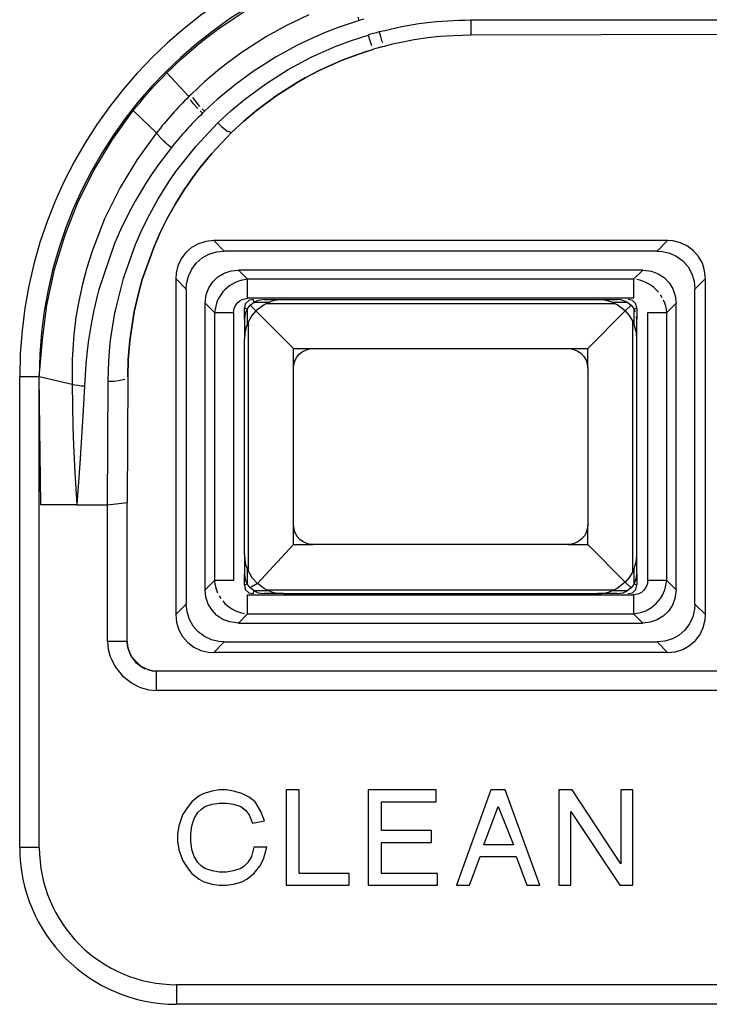
# Model space of a CAD drawing. Units: millimetres. Extents: x 9 to 1095, y -926 to 1101.
# Drawn here: x 213 to 249, y 339 to 389 of the extents above; entities that cross this region are included whole.
import ezdxf

# ---------------------------------------------------------------- set-up
doc = ezdxf.new("R2010")
doc.units = ezdxf.units.MM
doc.layers.add('Moffat_Profiles', color=10, linetype='Continuous')

# ---------------------------------------------------------------- blocks, each defined once
blk = doc.blocks.new('interuttore_1__210', base_point=(4569.115, 12226.569))
at = {"color": 4, "linetype": 'Continuous'}
for p, q in [((4569.409, 12236.277), (4569.561, 12236.401)), ((4569.561, 12236.401), (4569.807, 12236.52)), ((4569.807, 12236.52), (4570.011, 12236.563)), ((4570.011, 12236.563), (4570.115, 12236.569)), ((4570.115, 12236.569), (4583.115, 12236.569)), ((4583.115, 12236.569), (4583.22, 12236.563)), ((4583.22, 12236.563), (4583.405, 12236.526)), ((4583.405, 12236.526), (4583.615, 12236.435)), ((4583.615, 12236.435), (4583.785, 12236.312)), ((4569.137, 12235.777), (4569.202, 12235.975)), ((4569.202, 12235.975), (4569.284, 12236.125)), ((4569.284, 12236.125), (4569.409, 12236.277)), ((4583.785, 12236.312), (4583.924, 12236.157)), ((4583.924, 12236.157), (4584.029, 12235.975)), ((4584.029, 12235.975), (4584.072, 12235.86)), ((4584.072, 12235.86), (4584.115, 12235.569)), ((4569.115, 12235.569), (4569.137, 12235.777)), ((4569.115, 12227.569), (4569.115, 12235.569)), ((4584.115, 12235.569), (4584.115, 12227.569)), ((4569.159, 12227.278), (4569.115, 12227.569)), ((4584.094, 12227.361), (4584.029, 12227.162)), ((4584.115, 12227.569), (4584.094, 12227.361)), ((4569.202, 12227.162), (4569.159, 12227.278)), ((4569.307, 12226.981), (4569.202, 12227.162)), ((4569.446, 12226.826), (4569.307, 12226.981)), ((4569.616, 12226.703), (4569.446, 12226.826)), ((4583.822, 12226.861), (4583.67, 12226.737)), ((4583.947, 12227.013), (4583.822, 12226.861)), ((4584.029, 12227.162), (4583.947, 12227.013)), ((4569.826, 12226.612), (4569.616, 12226.703)), ((4570.011, 12226.574), (4569.826, 12226.612)), ((4570.115, 12226.569), (4570.011, 12226.574)), ((4583.115, 12226.569), (4570.115, 12226.569)), ((4583.22, 12226.574), (4583.115, 12226.569)), ((4583.425, 12226.618), (4583.22, 12226.574)), ((4583.67, 12226.737), (4583.425, 12226.618))]:
    blk.add_line(p, q, dxfattribs=at)
blk = doc.blocks.new('interuttore__211', base_point=(4563.115, 12221.069))
at = {"color": 4, "linetype": 'Continuous'}
for p, q in [((4564.267, 12241.911), (4563.923, 12241.72)), ((4564.647, 12242.029), (4564.267, 12241.911)), ((4565.047, 12242.069), (4564.647, 12242.029)), ((4565.047, 12242.069), (4565.583, 12241.533)), ((4588.184, 12242.069), (4565.047, 12242.069)), ((4587.648, 12241.533), (4588.184, 12242.069)), ((4588.449, 12242.052), (4588.184, 12242.069)), ((4588.837, 12241.96), (4588.449, 12242.052)), ((4589.195, 12241.793), (4588.837, 12241.96)), ((4563.627, 12241.462), (4563.391, 12241.149)), ((4563.923, 12241.72), (4563.627, 12241.462)), ((4564.459, 12241.184), (4564.803, 12241.375)), ((4564.803, 12241.375), (4565.183, 12241.493)), ((4565.183, 12241.493), (4565.583, 12241.533)), ((4587.648, 12241.533), (4565.583, 12241.533)), ((4587.648, 12241.533), (4587.913, 12241.516)), ((4587.913, 12241.516), (4588.301, 12241.424)), ((4588.301, 12241.424), (4588.659, 12241.257)), ((4589.509, 12241.557), (4589.195, 12241.793)), ((4589.766, 12241.261), (4589.509, 12241.557)), ((4563.391, 12241.149), (4563.224, 12240.791)), ((4563.927, 12240.613), (4564.163, 12240.927)), ((4564.163, 12240.927), (4564.459, 12241.184)), ((4588.659, 12241.257), (4588.973, 12241.021)), ((4588.973, 12241.021), (4589.231, 12240.725)), ((4589.958, 12240.917), (4589.766, 12241.261)), ((4590.076, 12240.537), (4589.958, 12240.917)), ((4563.133, 12240.402), (4563.115, 12240.137)), ((4563.224, 12240.791), (4563.133, 12240.402)), ((4563.76, 12240.255), (4563.927, 12240.613)), ((4565.266, 12240.223), (4565.581, 12240.412)), ((4565.581, 12240.412), (4565.933, 12240.529)), ((4565.933, 12240.529), (4566.306, 12240.569)), ((4566.306, 12240.569), (4566.777, 12240.098)), ((4586.925, 12240.569), (4566.306, 12240.569)), ((4586.454, 12240.098), (4586.925, 12240.569)), ((4586.925, 12240.569), (4587.364, 12240.514)), ((4587.364, 12240.514), (4587.71, 12240.383)), ((4587.71, 12240.383), (4588.016, 12240.182)), ((4589.231, 12240.725), (4589.422, 12240.381)), ((4589.422, 12240.381), (4589.54, 12240.001)), ((4590.115, 12240.137), (4590.076, 12240.537)), ((4563.115, 12240.137), (4563.651, 12239.601)), ((4563.115, 12240.137), (4563.115, 12223.001)), ((4563.651, 12239.601), (4563.669, 12239.866)), ((4563.669, 12239.866), (4563.76, 12240.255)), ((4564.801, 12239.663), (4565.003, 12239.969)), ((4565.003, 12239.969), (4565.266, 12240.223)), ((4566.155, 12239.938), (4565.872, 12239.775)), ((4566.306, 12239.999), (4566.155, 12239.938)), ((4566.425, 12240.037), (4566.306, 12239.999)), ((4566.777, 12240.098), (4566.425, 12240.037)), ((4566.777, 12239.132), (4566.777, 12240.098)), ((4586.454, 12240.098), (4566.777, 12240.098)), ((4586.454, 12240.098), (4586.454, 12239.132)), ((4586.77, 12240.047), (4586.613, 12240.079)), ((4586.925, 12239.999), (4586.77, 12240.047)), ((4587.076, 12239.938), (4586.925, 12239.999)), ((4587.221, 12239.863), (4587.076, 12239.938)), ((4587.359, 12239.775), (4587.221, 12239.863)), ((4588.016, 12240.182), (4588.27, 12239.918)), ((4588.27, 12239.918), (4588.459, 12239.603)), ((4589.54, 12240.001), (4589.58, 12239.601)), ((4589.58, 12239.601), (4590.115, 12240.137)), ((4590.115, 12223.001), (4590.115, 12240.137)), ((4563.651, 12239.601), (4563.651, 12223.537)), ((4564.671, 12239.317), (4564.801, 12239.663)), ((4565.518, 12239.454), (4565.409, 12239.313)), ((4565.62, 12239.564), (4565.518, 12239.454)), ((4565.872, 12239.775), (4565.62, 12239.564)), ((4587.501, 12239.666), (4587.359, 12239.775)), ((4587.611, 12239.564), (4587.501, 12239.666)), ((4587.722, 12239.443), (4587.611, 12239.564)), ((4588.459, 12239.603), (4588.576, 12239.252)), ((4589.58, 12223.537), (4589.58, 12239.601)), ((4564.615, 12238.878), (4564.671, 12239.317)), ((4564.615, 12238.878), (4565.087, 12238.407)), ((4564.615, 12224.259), (4564.615, 12238.878)), ((4565.185, 12238.879), (4565.087, 12238.407)), ((4565.246, 12239.029), (4565.185, 12238.879)), ((4565.31, 12239.154), (4565.246, 12239.029)), ((4565.409, 12239.313), (4565.31, 12239.154)), ((4566.182, 12238.803), (4566.273, 12238.912)), ((4566.273, 12238.912), (4566.381, 12239.002)), ((4566.381, 12239.002), (4566.504, 12239.072)), ((4566.504, 12239.072), (4566.777, 12239.132)), ((4566.661, 12238.853), (4566.615, 12238.622)), ((4566.831, 12239.024), (4566.661, 12238.853)), ((4586.454, 12239.132), (4566.777, 12239.132)), ((4567.063, 12239.069), (4566.831, 12239.024)), ((4566.908, 12238.776), (4567.108, 12238.931)), ((4567.108, 12238.931), (4567.063, 12239.069)), ((4567.308, 12239.02), (4567.108, 12238.931)), ((4567.108, 12238.931), (4567.891, 12238.931)), ((4567.615, 12239.069), (4567.308, 12239.02)), ((4567.615, 12239.069), (4568.615, 12239.069)), ((4567.744, 12238.869), (4567.615, 12238.801)), ((4567.744, 12238.869), (4585.487, 12238.869)), ((4568.073, 12238.994), (4567.891, 12238.931)), ((4568.176, 12239.02), (4568.073, 12238.994)), ((4568.407, 12239.058), (4568.176, 12239.02)), ((4568.615, 12239.069), (4568.407, 12239.058)), ((4568.615, 12239.069), (4584.615, 12239.069)), ((4584.892, 12239.05), (4584.615, 12239.069)), ((4584.615, 12239.069), (4585.615, 12239.069)), ((4585.055, 12239.02), (4584.892, 12239.05)), ((4585.231, 12238.972), (4585.055, 12239.02)), ((4585.34, 12238.931), (4585.231, 12238.972)), ((4585.34, 12238.931), (4586.123, 12238.931)), ((4585.615, 12238.801), (4585.487, 12238.869)), ((4585.802, 12239.051), (4585.615, 12239.069)), ((4586.123, 12238.931), (4585.802, 12239.051)), ((4586.123, 12238.931), (4586.323, 12238.776)), ((4586.4, 12239.024), (4586.168, 12239.069)), ((4586.571, 12238.853), (4586.4, 12239.024)), ((4586.615, 12238.622), (4586.571, 12238.853)), ((4587.91, 12239.174), (4587.822, 12239.313)), ((4588.046, 12238.879), (4587.984, 12239.029)), ((4588.093, 12238.724), (4588.046, 12238.879)), ((4588.144, 12238.407), (4588.615, 12238.878)), ((4588.576, 12239.252), (4588.615, 12238.878)), ((4588.615, 12224.259), (4588.615, 12238.878)), ((4565.087, 12238.407), (4566.053, 12238.407)), ((4565.087, 12238.407), (4565.087, 12224.731)), ((4566.053, 12238.407), (4566.087, 12238.615)), ((4566.053, 12238.407), (4566.053, 12224.731)), ((4566.087, 12238.615), (4566.182, 12238.803)), ((4566.754, 12238.576), (4566.615, 12238.622)), ((4566.615, 12238.069), (4566.615, 12238.622)), ((4566.672, 12238.402), (4566.63, 12238.24)), ((4566.754, 12238.576), (4566.672, 12238.402)), ((4566.754, 12238.576), (4566.908, 12238.776)), ((4566.754, 12238.576), (4566.754, 12237.79)), ((4567.201, 12238.483), (4566.908, 12238.776)), ((4567.201, 12238.483), (4566.997, 12238.244)), ((4567.615, 12238.801), (4567.201, 12238.483)), ((4569.115, 12236.569), (4567.201, 12238.483)), ((4586.03, 12238.483), (4584.115, 12236.569)), ((4586.03, 12238.483), (4585.615, 12238.801)), ((4586.323, 12238.776), (4586.03, 12238.483)), ((4586.03, 12238.483), (4586.234, 12238.244)), ((4586.323, 12238.776), (4586.477, 12238.576)), ((4586.615, 12238.622), (4586.477, 12238.576)), ((4586.546, 12238.435), (4586.477, 12238.576)), ((4586.477, 12237.79), (4586.477, 12238.576)), ((4586.615, 12238.622), (4586.615, 12238.069)), ((4587.178, 12238.407), (4588.144, 12238.407)), ((4587.178, 12224.731), (4587.178, 12238.407)), ((4588.126, 12238.566), (4588.093, 12238.724)), ((4588.144, 12238.407), (4588.126, 12238.566)), ((4588.144, 12224.731), (4588.144, 12238.407)), ((4566.63, 12238.24), (4566.615, 12238.069)), ((4566.615, 12238.069), (4566.615, 12237.069)), ((4566.997, 12238.244), (4566.815, 12237.941)), ((4566.815, 12225.197), (4566.815, 12237.941)), ((4586.234, 12238.244), (4586.415, 12237.941)), ((4586.415, 12225.197), (4586.415, 12237.941)), ((4586.615, 12238.069), (4586.608, 12238.193)), ((4586.615, 12237.069), (4586.615, 12238.069)), ((4566.635, 12237.346), (4566.615, 12237.069)), ((4566.664, 12237.508), (4566.635, 12237.346)), ((4566.69, 12237.611), (4566.664, 12237.508)), ((4566.754, 12237.79), (4566.69, 12237.611)), ((4586.541, 12237.611), (4586.477, 12237.79)), ((4586.572, 12237.484), (4586.541, 12237.611)), ((4586.596, 12237.346), (4586.572, 12237.484)), ((4586.615, 12237.069), (4586.596, 12237.346)), ((4566.615, 12226.069), (4566.615, 12237.069)), ((4586.615, 12226.069), (4586.615, 12237.069)), ((4569.115, 12235.569), (4569.115, 12236.569)), ((4569.115, 12236.569), (4570.115, 12236.569)), ((4583.115, 12236.569), (4584.115, 12236.569)), ((4584.115, 12235.569), (4584.115, 12236.569)), ((4569.115, 12226.569), (4569.115, 12227.569)), ((4584.115, 12226.569), (4584.115, 12227.569)), ((4569.115, 12226.569), (4567.277, 12224.583)), ((4569.115, 12226.569), (4570.115, 12226.569)), ((4583.115, 12226.569), (4584.115, 12226.569)), ((4586.03, 12224.655), (4584.115, 12226.569)), ((4566.615, 12226.069), (4566.635, 12225.792)), ((4566.615, 12226.069), (4566.615, 12225.069)), ((4586.596, 12225.792), (4586.615, 12226.069)), ((4586.615, 12225.069), (4586.615, 12226.069)), ((4566.635, 12225.792), (4566.659, 12225.653)), ((4566.659, 12225.653), (4566.69, 12225.527)), ((4566.69, 12225.527), (4566.754, 12225.348)), ((4566.754, 12225.348), (4566.754, 12224.562)), ((4586.477, 12225.348), (4586.541, 12225.527)), ((4586.477, 12224.562), (4586.477, 12225.348)), ((4586.541, 12225.527), (4586.567, 12225.629)), ((4586.567, 12225.629), (4586.596, 12225.792)), ((4566.615, 12225.069), (4566.63, 12224.897)), ((4566.615, 12224.516), (4566.615, 12225.069)), ((4566.63, 12224.897), (4566.672, 12224.736)), ((4566.815, 12225.197), (4566.997, 12224.893)), ((4566.997, 12224.893), (4567.277, 12224.583)), ((4586.234, 12224.893), (4586.03, 12224.655)), ((4586.415, 12225.197), (4586.234, 12224.893)), ((4586.558, 12224.736), (4586.601, 12224.897)), ((4586.601, 12224.897), (4586.615, 12225.069)), ((4586.615, 12225.069), (4586.615, 12224.516)), ((4565.087, 12224.731), (4564.615, 12224.259)), ((4566.053, 12224.731), (4565.087, 12224.731)), ((4565.087, 12224.731), (4565.105, 12224.572)), ((4565.105, 12224.572), (4565.138, 12224.414)), ((4565.138, 12224.414), (4565.185, 12224.259)), ((4566.615, 12224.516), (4566.754, 12224.562)), ((4566.615, 12224.516), (4566.661, 12224.284)), ((4566.672, 12224.736), (4566.754, 12224.562)), ((4566.908, 12224.362), (4566.754, 12224.562)), ((4567.277, 12224.583), (4566.908, 12224.362)), ((4567.108, 12224.207), (4566.908, 12224.362)), ((4567.615, 12224.337), (4567.277, 12224.583)), ((4567.744, 12224.269), (4567.615, 12224.337)), ((4585.615, 12224.337), (4585.487, 12224.269)), ((4586.03, 12224.655), (4585.615, 12224.337)), ((4586.323, 12224.362), (4586.03, 12224.655)), ((4586.323, 12224.362), (4586.123, 12224.207)), ((4586.477, 12224.562), (4586.323, 12224.362)), ((4586.477, 12224.562), (4586.558, 12224.736)), ((4586.477, 12224.562), (4586.615, 12224.516)), ((4586.571, 12224.284), (4586.615, 12224.516)), ((4587.049, 12224.335), (4586.958, 12224.226)), ((4587.144, 12224.523), (4587.049, 12224.335)), ((4587.178, 12224.731), (4587.144, 12224.523)), ((4588.144, 12224.731), (4587.178, 12224.731)), ((4588.046, 12224.259), (4588.144, 12224.731)), ((4588.615, 12224.259), (4588.144, 12224.731)), ((4564.655, 12223.886), (4564.615, 12224.259)), ((4564.772, 12223.534), (4564.655, 12223.886)), ((4565.185, 12224.259), (4565.246, 12224.108)), ((4565.321, 12223.963), (4565.409, 12223.825)), ((4566.661, 12224.284), (4566.831, 12224.114)), ((4566.777, 12223.04), (4566.777, 12224.006)), ((4566.777, 12224.006), (4586.454, 12224.006)), ((4566.831, 12224.114), (4567.063, 12224.069)), ((4567.063, 12224.069), (4567.108, 12224.207)), ((4567.108, 12224.207), (4567.308, 12224.117)), ((4567.891, 12224.207), (4567.108, 12224.207)), ((4567.308, 12224.117), (4567.615, 12224.069)), ((4568.615, 12224.069), (4567.615, 12224.069)), ((4567.744, 12224.269), (4585.487, 12224.269)), ((4567.891, 12224.207), (4568, 12224.166)), ((4568, 12224.166), (4568.176, 12224.118)), ((4568.176, 12224.118), (4568.339, 12224.088)), ((4568.339, 12224.088), (4568.615, 12224.069)), ((4568.615, 12224.069), (4584.615, 12224.069)), ((4584.615, 12224.069), (4584.824, 12224.08)), ((4585.615, 12224.069), (4584.615, 12224.069)), ((4584.824, 12224.08), (4585.055, 12224.118)), ((4585.055, 12224.118), (4585.158, 12224.144)), ((4585.158, 12224.144), (4585.34, 12224.207)), ((4586.123, 12224.207), (4585.34, 12224.207)), ((4585.615, 12224.069), (4585.923, 12224.117)), ((4585.923, 12224.117), (4586.123, 12224.207)), ((4586.168, 12224.069), (4586.4, 12224.114)), ((4586.4, 12224.114), (4586.571, 12224.284)), ((4586.727, 12224.066), (4586.454, 12224.006)), ((4586.454, 12224.006), (4586.454, 12223.04)), ((4586.85, 12224.135), (4586.727, 12224.066)), ((4586.958, 12224.226), (4586.85, 12224.135)), ((4587.713, 12223.684), (4587.822, 12223.825)), ((4587.822, 12223.825), (4587.921, 12223.984)), ((4587.921, 12223.984), (4587.984, 12224.108)), ((4587.984, 12224.108), (4588.046, 12224.259)), ((4588.56, 12223.821), (4588.43, 12223.475)), ((4588.615, 12224.259), (4588.56, 12223.821)), ((4563.651, 12223.537), (4563.115, 12223.001)), ((4563.691, 12223.136), (4563.651, 12223.537)), ((4564.962, 12223.22), (4564.772, 12223.534)), ((4565.509, 12223.695), (4565.62, 12223.573)), ((4565.62, 12223.573), (4565.73, 12223.472)), ((4565.73, 12223.472), (4565.872, 12223.363)), ((4565.872, 12223.363), (4566.01, 12223.275)), ((4587.076, 12223.2), (4587.359, 12223.363)), ((4587.359, 12223.363), (4587.611, 12223.573)), ((4587.611, 12223.573), (4587.713, 12223.684)), ((4588.43, 12223.475), (4588.228, 12223.168)), ((4589.58, 12223.537), (4589.562, 12223.271)), ((4590.115, 12223.001), (4589.58, 12223.537)), ((4563.115, 12223.001), (4563.155, 12222.6)), ((4563.809, 12222.757), (4563.691, 12223.136)), ((4565.215, 12222.956), (4564.962, 12223.22)), ((4565.521, 12222.754), (4565.215, 12222.956)), ((4566.01, 12223.275), (4566.155, 12223.2)), ((4566.155, 12223.2), (4566.306, 12223.138)), ((4566.306, 12223.138), (4566.461, 12223.091)), ((4566.777, 12223.04), (4566.306, 12222.569)), ((4566.461, 12223.091), (4566.618, 12223.058)), ((4566.777, 12223.04), (4586.454, 12223.04)), ((4586.454, 12223.04), (4586.806, 12223.101)), ((4586.925, 12222.569), (4586.454, 12223.04)), ((4586.806, 12223.101), (4586.925, 12223.138)), ((4586.925, 12223.138), (4587.076, 12223.2)), ((4587.964, 12222.915), (4587.65, 12222.725)), ((4588.228, 12223.168), (4587.964, 12222.915)), ((4589.471, 12222.883), (4589.304, 12222.525)), ((4589.562, 12223.271), (4589.471, 12222.883)), ((4590.098, 12222.735), (4590.115, 12223.001)), ((4563.155, 12222.6), (4563.273, 12222.221)), ((4564, 12222.412), (4563.809, 12222.757)), ((4564.258, 12222.116), (4564, 12222.412)), ((4565.867, 12222.624), (4565.521, 12222.754)), ((4566.306, 12222.569), (4565.867, 12222.624)), ((4566.306, 12222.569), (4586.925, 12222.569)), ((4587.298, 12222.608), (4586.925, 12222.569)), ((4587.65, 12222.725), (4587.298, 12222.608)), ((4589.304, 12222.525), (4589.068, 12222.211)), ((4589.84, 12221.989), (4590.007, 12222.347)), ((4590.007, 12222.347), (4590.098, 12222.735)), ((4563.273, 12222.221), (4563.464, 12221.876)), ((4563.464, 12221.876), (4563.722, 12221.581)), ((4564.572, 12221.881), (4564.258, 12222.116)), ((4564.93, 12221.714), (4564.572, 12221.881)), ((4588.772, 12221.954), (4588.428, 12221.762)), ((4589.068, 12222.211), (4588.772, 12221.954)), ((4589.604, 12221.675), (4589.84, 12221.989)), ((4563.722, 12221.581), (4564.036, 12221.345)), ((4564.036, 12221.345), (4564.394, 12221.178)), ((4565.318, 12221.622), (4564.93, 12221.714)), ((4565.583, 12221.605), (4565.047, 12221.069)), ((4565.583, 12221.605), (4565.318, 12221.622)), ((4565.583, 12221.605), (4587.648, 12221.605)), ((4588.048, 12221.645), (4587.648, 12221.605)), ((4588.184, 12221.069), (4587.648, 12221.605)), ((4588.428, 12221.762), (4588.048, 12221.645)), ((4588.964, 12221.226), (4589.308, 12221.418)), ((4589.308, 12221.418), (4589.604, 12221.675)), ((4564.394, 12221.178), (4564.782, 12221.086)), ((4564.782, 12221.086), (4565.047, 12221.069)), ((4588.184, 12221.069), (4565.047, 12221.069)), ((4588.184, 12221.069), (4588.584, 12221.109)), ((4588.584, 12221.109), (4588.964, 12221.226))]:
    blk.add_line(p, q, dxfattribs=at)
blk = doc.blocks.new('620487_01_1_1__212', base_point=(4563.115, 12221.069))
for name, p in [('interuttore__211', (4563.115, 12221.069)), ('interuttore_1__210', (4569.115, 12226.569))]:
    blk.add_blockref(name, p)
blk = doc.blocks.new('795332_01__213', base_point=(4390.669, 12118.983))
blk.add_blockref('620487_01_1_1__212', (4563.115, 12221.069))
blk = doc.blocks.new('660829_00_1__223', base_point=(4555.159, 12203.128))
at = {"color": 4, "linetype": 'Continuous'}
for p, q in [((4565.377, 12252.931), (4566.628, 12253.765)), ((4569.9, 12253.583), (4569.012, 12253.166)), ((4572.472, 12253.295), (4572.418, 12253.469)), ((4564.569, 12252.322), (4565.377, 12252.931)), ((4568.792, 12253.054), (4567.745, 12252.476)), ((4569.012, 12253.166), (4568.792, 12253.054)), ((4571.385, 12252.931), (4570.737, 12252.678)), ((4571.602, 12253.009), (4571.385, 12252.931)), ((4572.472, 12253.295), (4571.602, 12253.009)), ((4572.687, 12253.358), (4572.472, 12253.295)), ((4578.159, 12253.311), (4578.159, 12252.543)), ((4601.134, 12253.311), (4578.159, 12253.311)), ((4567.745, 12252.476), (4566.688, 12251.806)), ((4570.308, 12252.497), (4569.462, 12252.102)), ((4570.737, 12252.678), (4570.308, 12252.497)), ((4572.076, 12252.282), (4572.915, 12252.552)), ((4572.915, 12252.552), (4572.988, 12252.324)), ((4573.482, 12252.71), (4573.547, 12252.48)), ((4573.547, 12252.48), (4573.609, 12252.28)), ((4576.397, 12252.454), (4575.958, 12252.404)), ((4576.397, 12252.454), (4575.958, 12252.404)), ((4576.595, 12252.473), (4576.397, 12252.454)), ((4576.595, 12252.473), (4576.397, 12252.454)), ((4577.265, 12252.52), (4576.595, 12252.473)), ((4577.265, 12252.52), (4576.595, 12252.473)), ((4577.712, 12252.537), (4577.265, 12252.52)), ((4577.712, 12252.537), (4577.265, 12252.52)), ((4578.159, 12252.543), (4577.712, 12252.537)), ((4578.159, 12252.543), (4577.712, 12252.537)), ((4601.135, 12252.619), (4578.159, 12252.543)), ((4563.403, 12251.333), (4564.174, 12252.002)), ((4564.174, 12252.002), (4564.569, 12252.322)), ((4569.253, 12251.997), (4568.231, 12251.437)), ((4569.462, 12252.102), (4569.253, 12251.997)), ((4570.025, 12251.426), (4571.246, 12251.971)), ((4571.246, 12251.971), (4572.076, 12252.282)), ((4572.988, 12252.324), (4573.057, 12252.126)), ((4573.057, 12252.126), (4573.098, 12252.017)), ((4573.556, 12251.927), (4573.199, 12251.825)), ((4573.736, 12251.974), (4573.556, 12251.927)), ((4573.609, 12252.28), (4573.645, 12252.17)), ((4574.169, 12252.082), (4573.736, 12251.974)), ((4574.169, 12252.082), (4573.736, 12251.974)), ((4574.605, 12252.178), (4574.169, 12252.082)), ((4574.605, 12252.178), (4574.169, 12252.082)), ((4575.264, 12252.302), (4574.605, 12252.178)), ((4575.264, 12252.302), (4574.605, 12252.178)), ((4575.958, 12252.404), (4575.264, 12252.302)), ((4575.958, 12252.404), (4575.264, 12252.302)), ((4566.505, 12251.68), (4565.644, 12251.049)), ((4566.688, 12251.806), (4566.505, 12251.68)), ((4568.231, 12251.437), (4567.249, 12250.819)), ((4568.84, 12250.791), (4570.025, 12251.426)), ((4572.388, 12251.563), (4571.591, 12251.263)), ((4571.591, 12251.263), (4572.388, 12251.563)), ((4572.388, 12251.563), (4572.945, 12251.748)), ((4572.834, 12251.705), (4572.388, 12251.563)), ((4573.081, 12251.78), (4572.834, 12251.705)), ((4572.945, 12251.748), (4573.199, 12251.825)), ((4573.199, 12251.825), (4573.081, 12251.78)), ((4562.662, 12250.626), (4563.403, 12251.333)), ((4565.644, 12251.049), (4565.341, 12250.809)), ((4571.591, 12251.263), (4570.426, 12250.741)), ((4570.426, 12250.741), (4571.591, 12251.263)), ((4562.302, 12250.257), (4562.481, 12250.442)), ((4562.481, 12250.442), (4562.662, 12250.626)), ((4563.779, 12249.414), (4562.662, 12250.626)), ((4565.341, 12250.809), (4564.601, 12250.184)), ((4567.057, 12250.689), (4566.166, 12250.037)), ((4567.249, 12250.819), (4567.057, 12250.689)), ((4567.7, 12250.069), (4568.84, 12250.791)), ((4570.426, 12250.741), (4569.703, 12250.363)), ((4569.703, 12250.363), (4570.426, 12250.741)), ((4561.779, 12249.689), (4562.038, 12249.975)), ((4562.038, 12249.975), (4562.302, 12250.257)), ((4564.601, 12250.184), (4563.893, 12249.525)), ((4566.166, 12250.037), (4565.949, 12249.867)), ((4566.613, 12249.263), (4567.7, 12250.069)), ((4569.307, 12250.138), (4568.238, 12249.457)), ((4568.238, 12249.457), (4569.307, 12250.138)), ((4569.703, 12250.363), (4569.307, 12250.138)), ((4569.307, 12250.138), (4569.703, 12250.363)), ((4561.275, 12249.102), (4561.524, 12249.397)), ((4561.524, 12249.397), (4561.779, 12249.689)), ((4563.893, 12249.525), (4563.779, 12249.414)), ((4565.949, 12249.867), (4565.249, 12249.281)), ((4568.238, 12249.457), (4567.222, 12248.702)), ((4567.222, 12248.702), (4568.238, 12249.457)), ((4560.951, 12248.701), (4561.112, 12248.902)), ((4561.112, 12248.902), (4561.275, 12249.102)), ((4564.027, 12249.042), (4563.868, 12249.254)), ((4564.346, 12248.91), (4563.981, 12249.366)), ((4564.235, 12248.802), (4564.027, 12249.042)), ((4565.249, 12249.281), (4564.58, 12248.667)), ((4565.922, 12248.683), (4566.613, 12249.263)), ((4559.889, 12247.233), (4560.951, 12248.701)), ((4562.133, 12247.573), (4560.951, 12248.701)), ((4564.471, 12248.561), (4564.351, 12248.68)), ((4564.58, 12248.667), (4564.461, 12248.787)), ((4564.58, 12248.667), (4564.471, 12248.561)), ((4565.26, 12248.069), (4565.922, 12248.683)), ((4567.222, 12248.702), (4566.804, 12248.356)), ((4566.804, 12248.356), (4567.222, 12248.702)), ((4564.136, 12246.874), (4565.26, 12248.069)), ((4565.26, 12248.069), (4565.446, 12247.896)), ((4565.446, 12247.896), (4565.62, 12247.752)), ((4566.577, 12248.159), (4565.96, 12247.586)), ((4565.96, 12247.586), (4566.577, 12248.159)), ((4566.804, 12248.356), (4566.577, 12248.159)), ((4566.577, 12248.159), (4566.804, 12248.356)), ((4562.133, 12247.573), (4561.145, 12246.211)), ((4565.96, 12247.586), (4564.933, 12246.498)), ((4564.933, 12246.498), (4565.96, 12247.586)), ((4565.62, 12247.752), (4565.722, 12247.676)), ((4565.722, 12247.676), (4565.96, 12247.586)), ((4558.951, 12245.682), (4559.889, 12247.233)), ((4562.892, 12246.824), (4562.229, 12245.952)), ((4563.126, 12245.587), (4564.136, 12246.874)), ((4564.933, 12246.498), (4564.364, 12245.805)), ((4564.364, 12245.805), (4564.933, 12246.498)), ((4561.145, 12246.211), (4560.276, 12244.775)), ((4562.229, 12245.952), (4561.91, 12245.494)), ((4558.144, 12244.056), (4558.951, 12245.682)), ((4561.91, 12245.494), (4561.616, 12245.046)), ((4562.83, 12245.162), (4563.126, 12245.587)), ((4564.364, 12245.805), (4564.007, 12245.33)), ((4564.007, 12245.33), (4564.364, 12245.805)), ((4561.616, 12245.046), (4561.044, 12244.089)), ((4562.201, 12244.161), (4562.648, 12244.885)), ((4562.648, 12244.885), (4562.83, 12245.162)), ((4564.007, 12245.33), (4563.661, 12244.837)), ((4563.661, 12244.837), (4564.007, 12245.33)), ((4560.276, 12244.775), (4559.489, 12243.182)), ((4563.537, 12244.651), (4563.1, 12243.949)), ((4563.1, 12243.949), (4563.537, 12244.651)), ((4563.661, 12244.837), (4563.537, 12244.651)), ((4563.537, 12244.651), (4563.661, 12244.837)), ((4557.473, 12242.367), (4558.144, 12244.056)), ((4561.044, 12244.089), (4560.742, 12243.529)), ((4561.788, 12243.417), (4562.201, 12244.161)), ((4563.1, 12243.949), (4562.696, 12243.226)), ((4562.696, 12243.226), (4563.1, 12243.949)), ((4560.742, 12243.529), (4560.298, 12242.619)), ((4561.41, 12242.654), (4561.788, 12243.417)), ((4559.489, 12243.182), (4558.847, 12241.53)), ((4562.696, 12243.226), (4562.486, 12242.816)), ((4562.486, 12242.816), (4562.696, 12243.226)), ((4556.935, 12240.592), (4557.473, 12242.367)), ((4560.298, 12242.619), (4559.997, 12241.923)), ((4561.066, 12241.873), (4561.41, 12242.654)), ((4562.326, 12242.485), (4561.992, 12241.727)), ((4561.992, 12241.727), (4562.326, 12242.485)), ((4562.486, 12242.816), (4562.326, 12242.485)), ((4562.326, 12242.485), (4562.486, 12242.816)), ((4559.997, 12241.923), (4559.18, 12239.523)), ((4560.494, 12240.284), (4561.066, 12241.873)), ((4558.847, 12241.53), (4558.582, 12240.683)), ((4561.992, 12241.727), (4561.41, 12240.092)), ((4561.41, 12240.092), (4561.992, 12241.727)), ((4556.549, 12238.779), (4556.935, 12240.592)), ((4558.582, 12240.683), (4558.361, 12239.854)), ((4560.069, 12238.65), (4560.451, 12240.144)), ((4560.451, 12240.144), (4560.494, 12240.284)), ((4561.41, 12240.092), (4561.244, 12239.505)), ((4561.244, 12239.505), (4561.41, 12240.092)), ((4558.361, 12239.854), (4558.171, 12238.983)), ((4559.146, 12239.395), (4558.936, 12238.527)), ((4559.18, 12239.523), (4559.146, 12239.395)), ((4561.244, 12239.505), (4561.03, 12238.591)), ((4561.03, 12238.591), (4561.244, 12239.505)), ((4558.171, 12238.983), (4558.029, 12238.162)), ((4556.323, 12237.003), (4556.549, 12238.779)), ((4558.936, 12238.527), (4558.813, 12237.92)), ((4559.795, 12236.986), (4560.016, 12238.39)), ((4560.016, 12238.39), (4560.069, 12238.65)), ((4560.998, 12238.433), (4560.774, 12236.971)), ((4560.774, 12236.971), (4560.998, 12238.433)), ((4561.03, 12238.591), (4560.998, 12238.433)), ((4560.998, 12238.433), (4561.03, 12238.591)), ((4558.029, 12238.162), (4557.917, 12237.275)), ((4558.813, 12237.92), (4558.647, 12236.892)), ((4556.159, 12235.128), (4556.323, 12237.003)), ((4557.917, 12237.275), (4557.831, 12236.002)), ((4558.647, 12236.892), (4558.575, 12236.293)), ((4559.757, 12236.633), (4559.795, 12236.986)), ((4560.774, 12236.971), (4560.753, 12236.771)), ((4560.753, 12236.771), (4560.774, 12236.971)), ((4559.702, 12235.936), (4559.757, 12236.633)), ((4560.753, 12236.771), (4560.695, 12236.014)), ((4560.695, 12236.014), (4560.753, 12236.771)), ((4557.831, 12236.002), (4557.826, 12234.726)), ((4558.575, 12236.293), (4558.527, 12235.774)), ((4559.668, 12234.897), (4559.702, 12235.936)), ((4560.695, 12236.014), (4560.668, 12235.128)), ((4560.668, 12235.128), (4560.695, 12236.014)), ((4558.527, 12235.774), (4558.459, 12234.645)), ((4556.159, 12235.128), (4555.159, 12235.128)), ((4555.159, 12211.128), (4555.159, 12235.128)), ((4557.826, 12234.726), (4556.159, 12235.128)), ((4556.243, 12228.593), (4556.159, 12235.128)), ((4556.159, 12211.128), (4556.159, 12235.128)), ((4559.642, 12228.593), (4559.668, 12234.897)), ((4559.668, 12234.897), (4559.826, 12234.899)), ((4559.826, 12234.899), (4559.98, 12234.907)), ((4559.98, 12234.907), (4560.196, 12234.93)), ((4560.196, 12234.93), (4560.526, 12235.006)), ((4560.668, 12235.128), (4560.642, 12228.709)), ((4557.967, 12234.697), (4557.826, 12234.726)), ((4557.826, 12234.726), (4557.871, 12232.576)), ((4558.123, 12234.674), (4557.967, 12234.697)), ((4558.289, 12234.656), (4558.123, 12234.674)), ((4558.459, 12234.645), (4558.289, 12234.656)), ((4558.459, 12234.645), (4558.38, 12233.127)), ((4558.38, 12233.127), (4558.228, 12230.707)), ((4557.871, 12232.576), (4557.906, 12231.637)), ((4557.906, 12231.637), (4557.974, 12230.253)), ((4558.228, 12230.707), (4558.076, 12228.593)), ((4557.974, 12230.253), (4558.076, 12228.593)), ((4558.076, 12228.593), (4556.243, 12228.593)), ((4558.076, 12228.593), (4559.642, 12228.593)), ((4559.642, 12228.593), (4560.642, 12228.709)), ((4559.642, 12221.63), (4559.642, 12228.593)), ((4560.641, 12221.63), (4560.642, 12228.709)), ((4560.641, 12221.63), (4559.642, 12221.63)), ((4559.642, 12221.63), (4559.676, 12221.242)), ((4560.641, 12221.63), (4560.66, 12221.395)), ((4560.66, 12221.395), (4560.641, 12221.63)), ((4560.66, 12221.395), (4560.715, 12221.166)), ((4560.715, 12221.166), (4560.66, 12221.395)), ((4559.676, 12221.242), (4559.776, 12220.866)), ((4559.776, 12220.866), (4559.848, 12220.686)), ((4560.715, 12221.166), (4560.862, 12220.845)), ((4560.862, 12220.845), (4560.715, 12221.166)), ((4560.862, 12220.845), (4561.072, 12220.56)), ((4561.356, 12220.347), (4560.862, 12220.845)), ((4559.848, 12220.686), (4560.032, 12220.343)), ((4560.032, 12220.343), (4560.399, 12219.886)), ((4561.072, 12220.56), (4561.356, 12220.347)), ((4561.356, 12220.347), (4561.557, 12220.23)), ((4561.676, 12220.197), (4561.356, 12220.347)), ((4560.399, 12219.886), (4560.854, 12219.517)), ((4561.676, 12220.197), (4561.904, 12220.141)), ((4561.904, 12220.141), (4561.676, 12220.197)), ((4561.904, 12220.141), (4562.138, 12220.121)), ((4562.138, 12220.121), (4561.904, 12220.141)), ((4617.155, 12220.124), (4562.138, 12220.121)), ((4562.138, 12219.124), (4562.138, 12220.121)), ((4560.854, 12219.517), (4561.196, 12219.332)), ((4561.196, 12219.332), (4561.376, 12219.259)), ((4561.376, 12219.259), (4561.75, 12219.159)), ((4561.75, 12219.159), (4562.138, 12219.124)), ((4617.155, 12219.124), (4562.138, 12219.124)), ((4564.3, 12213.755), (4563.936, 12213.452)), ((4564.543, 12213.877), (4564.3, 12213.755)), ((4564.968, 12213.998), (4564.543, 12213.877)), ((4565.333, 12214.059), (4564.968, 12213.998)), ((4565.697, 12214.059), (4565.333, 12214.059)), ((4566.062, 12213.998), (4565.697, 12214.059)), ((4566.487, 12213.877), (4566.062, 12213.998)), ((4566.852, 12213.695), (4566.487, 12213.877)), ((4569.403, 12214.059), (4568.735, 12214.059)), ((4568.735, 12214.059), (4568.735, 12209.199)), ((4569.403, 12209.807), (4569.403, 12214.059)), ((4576.389, 12214.059), (4572.927, 12214.059)), ((4572.927, 12214.059), (4572.927, 12209.199)), ((4576.389, 12213.452), (4576.389, 12214.059)), ((4579.184, 12214.059), (4577.422, 12209.199)), ((4579.913, 12214.059), (4579.184, 12214.059)), ((4581.675, 12209.199), (4579.913, 12214.059)), ((4583.315, 12214.059), (4582.647, 12214.059)), ((4582.647, 12214.059), (4582.647, 12209.199)), ((4585.806, 12210.293), (4583.315, 12214.059)), ((4586.413, 12214.059), (4585.806, 12214.059)), ((4585.806, 12214.059), (4585.806, 12210.293)), ((4586.413, 12209.199), (4586.413, 12214.059)), ((4563.936, 12213.452), (4563.693, 12213.148)), ((4564.604, 12213.209), (4564.968, 12213.33)), ((4564.968, 12213.33), (4565.333, 12213.391)), ((4565.333, 12213.391), (4565.697, 12213.391)), ((4565.697, 12213.391), (4566.062, 12213.33)), ((4566.062, 12213.33), (4566.426, 12213.209)), ((4567.155, 12213.452), (4566.852, 12213.695)), ((4567.459, 12212.966), (4567.155, 12213.452)), ((4573.595, 12211.994), (4573.595, 12213.452)), ((4573.595, 12213.452), (4576.389, 12213.452)), ((4563.45, 12212.783), (4563.267, 12212.237)), ((4563.693, 12213.148), (4563.45, 12212.783)), ((4564.057, 12212.601), (4564.239, 12212.905)), ((4564.239, 12212.905), (4564.422, 12213.087)), ((4564.422, 12213.087), (4564.604, 12213.209)), ((4566.426, 12213.209), (4566.669, 12213.026)), ((4566.669, 12213.026), (4566.852, 12212.783)), ((4566.852, 12212.783), (4567.034, 12212.358)), ((4567.641, 12212.48), (4567.459, 12212.966)), ((4578.819, 12211.265), (4579.548, 12213.209)), ((4579.548, 12213.209), (4580.338, 12211.265)), ((4583.254, 12212.966), (4585.745, 12209.199)), ((4583.254, 12209.199), (4583.254, 12212.966)), ((4563.936, 12212.237), (4564.057, 12212.601)), ((4567.034, 12212.358), (4567.641, 12212.48)), ((4563.267, 12212.237), (4563.207, 12211.811)), ((4563.207, 12211.811), (4563.207, 12211.447)), ((4563.875, 12211.811), (4563.936, 12212.237)), ((4563.875, 12211.447), (4563.875, 12211.811)), ((4576.146, 12211.994), (4573.595, 12211.994)), ((4576.146, 12211.386), (4576.146, 12211.994)), ((4563.207, 12211.447), (4563.267, 12211.022)), ((4563.936, 12211.022), (4563.875, 12211.447)), ((4573.595, 12209.807), (4573.595, 12211.386)), ((4573.595, 12211.386), (4576.146, 12211.386)), ((4580.338, 12211.265), (4578.819, 12211.265)), ((4556.159, 12211.128), (4555.159, 12211.128)), ((4563.267, 12211.022), (4563.45, 12210.475)), ((4564.057, 12210.657), (4563.936, 12211.022)), ((4567.095, 12211.143), (4566.973, 12210.657)), ((4567.763, 12211.143), (4567.095, 12211.143)), ((4567.581, 12210.536), (4567.763, 12211.143)), ((4563.45, 12210.475), (4563.693, 12210.11)), ((4564.239, 12210.353), (4564.057, 12210.657)), ((4564.422, 12210.171), (4564.239, 12210.353)), ((4566.791, 12210.353), (4566.609, 12210.171)), ((4566.973, 12210.657), (4566.791, 12210.353)), ((4567.398, 12210.171), (4567.581, 12210.536)), ((4578.09, 12209.199), (4578.637, 12210.657)), ((4578.637, 12210.657), (4580.46, 12210.657)), ((4580.46, 12210.657), (4581.006, 12209.199)), ((4563.693, 12210.11), (4563.936, 12209.807)), ((4563.936, 12209.807), (4564.3, 12209.503)), ((4564.604, 12210.05), (4564.422, 12210.171)), ((4564.968, 12209.928), (4564.604, 12210.05)), ((4565.333, 12209.867), (4564.968, 12209.928)), ((4565.697, 12209.867), (4565.333, 12209.867)), ((4566.062, 12209.928), (4565.697, 12209.867)), ((4566.426, 12210.05), (4566.062, 12209.928)), ((4566.609, 12210.171), (4566.426, 12210.05)), ((4566.73, 12209.503), (4567.095, 12209.807)), ((4567.095, 12209.807), (4567.398, 12210.171)), ((4571.955, 12209.807), (4569.403, 12209.807)), ((4571.955, 12209.199), (4571.955, 12209.807)), ((4576.45, 12209.807), (4573.595, 12209.807)), ((4576.45, 12209.199), (4576.45, 12209.807)), ((4564.3, 12209.503), (4564.543, 12209.381)), ((4564.543, 12209.381), (4564.968, 12209.26)), ((4564.968, 12209.26), (4565.333, 12209.199)), ((4565.697, 12209.199), (4566.062, 12209.26)), ((4566.062, 12209.26), (4566.487, 12209.381)), ((4566.487, 12209.381), (4566.73, 12209.503)), ((4565.333, 12209.199), (4565.697, 12209.199)), ((4568.735, 12209.199), (4571.955, 12209.199)), ((4572.927, 12209.199), (4576.45, 12209.199)), ((4577.422, 12209.199), (4578.09, 12209.199)), ((4581.006, 12209.199), (4581.675, 12209.199)), ((4582.647, 12209.199), (4583.254, 12209.199)), ((4585.745, 12209.199), (4586.413, 12209.199)), ((4563.159, 12204.128), (4563.159, 12203.128)), ((4616.134, 12204.128), (4563.159, 12204.128)), ((4616.134, 12203.128), (4563.159, 12203.128))]:
    blk.add_line(p, q, dxfattribs=at)
for centre, radius, start, end in [((4578.159, 12235.128), 23, 90, 179.9997), ((4578.159, 12235.128), 22, 90, 179.9992), ((4563.159, 12211.128), 8, 180, 270), ((4563.159, 12211.128), 7, 180, 270)]:
    blk.add_arc(centre, radius, start, end, dxfattribs=at)
for points in [[(4578.159, 12253.311), (4575.8, 12253.16), (4573.482, 12252.71)], [(4573.482, 12252.71), (4573.197, 12252.633), (4572.915, 12252.552)], [(4573.736, 12251.974), (4573.467, 12251.902), (4573.199, 12251.825)], [(4563.779, 12249.414), (4562.927, 12248.518), (4562.133, 12247.573)], [(4564.471, 12248.561), (4563.655, 12247.715), (4562.892, 12246.824)], [(4562.133, 12247.573), (4562.184, 12247.499), (4562.291, 12247.364), (4562.374, 12247.275), (4562.515, 12247.143), (4562.717, 12246.964), (4562.892, 12246.824)]]:
    blk.add_spline(points, degree=3, dxfattribs=at)
blk = doc.blocks.new('781560_02__228', base_point=(4354.828, 11960.164))
blk.add_blockref('660829_00_1__223', (4555.159, 12203.128))
blk = doc.blocks.new('Lamiera_AC-226__239', base_point=(4354.828, 11960.164))
for name, p in [('781560_02__228', (4354.828, 11960.164)), ('795332_01__213', (4390.669, 12118.983))]:
    blk.add_blockref(name, p)
blk = doc.blocks.new('AC-226__242', base_point=(4350.828, 11882.028))
blk.add_blockref('Lamiera_AC-226__239', (4354.828, 11960.164))
blk = doc.blocks.new('Davanti1', base_point=(6391.688, 12431.778))
blk.add_blockref('AC-226__242', (4350.828, 11882.028))

msp = doc.modelspace()

# ---------------------------------------------------------------- block references
at = {"layer": 'Moffat_Profiles'}
msp.add_blockref('Davanti1', (2050.014, 567.388), dxfattribs=at)

doc.saveas('drawing.dxf')
